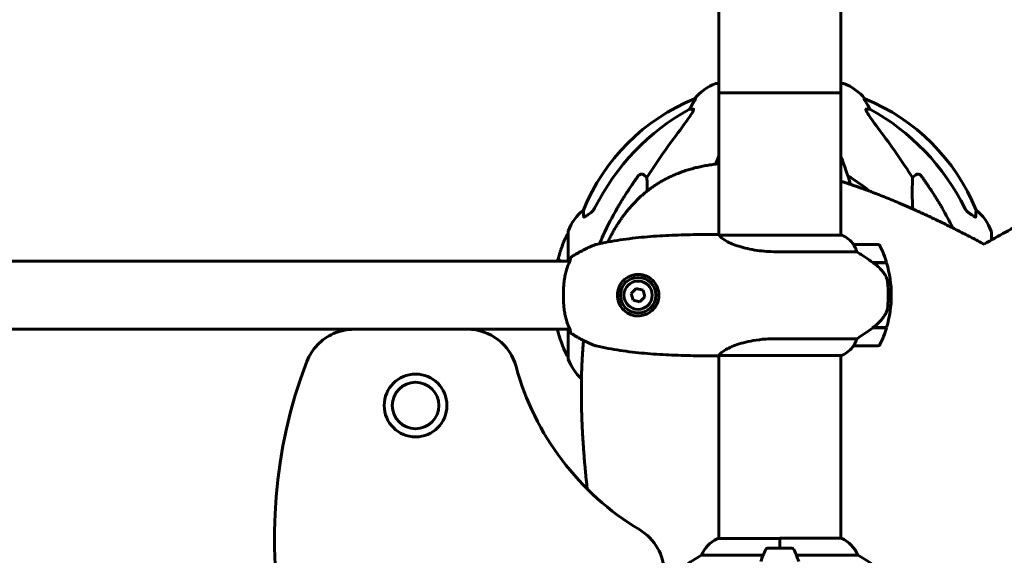
# Model space of a CAD drawing. Units: millimetres. Extents: x 5781 to 15104, y -776 to 13964.
# Drawn here: x 9678 to 10165, y 12384 to 12649 of the extents above; entities that cross this region are included whole.
import ezdxf

# ---------------------------------------------------------------- set-up
doc = ezdxf.new("R2010")
doc.units = ezdxf.units.MM
doc.header["$LTSCALE"] = 80
doc.layers.add('Widoczne (ISO)', color=7, linetype='Continuous', lineweight=60)
doc.layers.add('Wymiar (ISO)', color=116, linetype='Continuous', lineweight=18)
doc.styles.add('Tekst etykiety (ISO)', font='tahoma.ttf')
doc.dimstyles.new('Domyślne (ISO)', dxfattribs={"dimscale": 80, "dimtxt": 3.5, "dimasz": 2.5, "dimexe": 3.175, "dimexo": 0, "dimgap": 0.762, "dimtad": 1, "dimtoh": 1, "dimdec": 0, "dimrnd": 1e-08, "dimzin": 0, "dimtxsty": 'Tekst etykiety (ISO)', "dimcen": 0.09, "dimdle": 10, "dimclrd": 256, "dimclre": 256, "dimclrt": 256, "dimadec": 0, "dimazin": 0, "dimtfac": 0.714286, "dimtdec": 0, "dimtmove": 0, "dimatfit": 3, "dimfxl": 0, "dimtolj": 1, "dimtzin": 0, "dimlwd": -1, "dimlwe": -1, "dimarcsym": 0})

# ---------------------------------------------------------------- blocks, each defined once
blk = doc.blocks.new('*D9')
at = {"layer": 'Defpoints', "color": 0}
for p in [(10053.76, 13963.72), (13507.91, 13963.72), (11388.8, 10812.85)]:
    blk.add_point(p, dxfattribs=at)
at = {"layer": 'Wymiar (ISO)'}
for p, q in [((10053.76, 13963.72), (13761.91, 13963.72)), ((13507.91, 11012.85), (13507.91, 13763.72)), ((11388.8, 10812.85), (13761.91, 10812.85))]:
    blk.add_line(p, q, dxfattribs=at)
for points in [[(13474.58, 13763.72), (13541.25, 13763.72), (13507.91, 13963.72)], [(13474.58, 11012.85), (13541.25, 11012.85), (13507.91, 10812.85)]]:
    blk.add_solid(points, dxfattribs=at)
at = {"layer": 'Wymiar (ISO)', "insert": (13155.29, 12388.29), "char_height": 280, "attachment_point": 2, "rotation": 90, "style": 'Tekst etykiety (ISO)'}
blk.add_mtext('\\A1;3151', dxfattribs=at)

msp = doc.modelspace()

# ---------------------------------------------------------------- linework, layer by layer
at = {"layer": 'Widoczne (ISO)'}
for p, q in [((10023.57, 12542.7), (10023.57, 13782.94)), ((10083.87, 12542.57), (10083.87, 13783.12)), ((10023.57, 12617.44), (10022.42, 12617.44)), ((10085.02, 12617.44), (10083.87, 12617.44)), ((10012.07, 12609.89), (10011.64, 12609.89)), ((10023.57, 12612.85), (10083.87, 12612.85)), ((10023.57, 12612.85), (10023.57, 12542.7)), ((10083.87, 12612.85), (10083.87, 12542.57)), ((10095.79, 12609.89), (10095.36, 12609.89)), ((10009.16, 12604.8), (10010.98, 12604.8)), ((10096.45, 12604.8), (10098.27, 12604.8)), ((9986.48, 12572.32), (9988.05, 12570.94)), ((10119.38, 12570.94), (10120.95, 12572.32)), ((9949.12, 12544.15), (9949.12, 12529.7)), ((10084.42, 12542.57), (10023.85, 12542.57)), ((10158.31, 12540.13), (10158.31, 12544.15)), ((10102.37, 12537.85), (10090.37, 12537.85)), ((10051.92, 12534.33), (10091.77, 12534.33)), ((9950.01, 12529.7), (9163.56, 12529.7)), ((10099.66, 12529.05), (10106.48, 12529.05)), ((10099.95, 12528.85), (10099.95, 12529.05)), ((10099.95, 12528.85), (10106.54, 12528.85)), ((10100.16, 12529.05), (10100.16, 12528.85)), ((10100.77, 12528.85), (10100.77, 12529.05)), ((10100.93, 12528.85), (10100.93, 12529.05)), ((10101.19, 12529.05), (10101.19, 12528.85)), ((10101.39, 12528.85), (10101.39, 12529.05)), ((9982.8, 12516.19), (9980.36, 12513.73)), ((9980.36, 12513.73), (9981.28, 12510.38)), ((9986.15, 12515.31), (9982.8, 12516.19)), ((9984.63, 12509.51), (9987.07, 12511.97)), ((9987.07, 12511.97), (9986.15, 12515.31)), ((10107.37, 12512.85), (10108.87, 12512.85)), ((10108.87, 12512.85), (10107.37, 12512.85)), ((9981.28, 12510.38), (9984.63, 12509.51)), ((9843.29, 12496), (9264.15, 12496)), ((9899.29, 12496), (9843.29, 12496)), ((9950.01, 12496), (9899.29, 12496)), ((9949.12, 12496), (9949.12, 12481.55)), ((10099.66, 12496.65), (10099.47, 12496.65)), ((10106.48, 12496.65), (10099.66, 12496.65)), ((10106.54, 12496.85), (10099.76, 12496.85)), ((10099.95, 12496.65), (10099.95, 12496.85)), ((10100.16, 12496.85), (10100.16, 12496.65)), ((10100.77, 12496.65), (10100.77, 12496.85)), ((10100.93, 12496.65), (10100.93, 12496.85)), ((10101.19, 12496.85), (10101.19, 12496.65)), ((10101.39, 12496.65), (10101.39, 12496.85)), ((10091.77, 12491.36), (10051.92, 12491.36)), ((10090.37, 12487.85), (10102.37, 12487.85)), ((10023.57, 12483), (10023.57, 12392.57)), ((10023.57, 12392.57), (10023.57, 12483)), ((10023.85, 12483.12), (10084.42, 12483.12)), ((10083.87, 12483.12), (10083.87, 12392.75)), ((10083.87, 12392.75), (10083.87, 12483.12)), ((10053.72, 12392.57), (10023.02, 12392.57)), ((10053.72, 12387.85), (10053.72, 12392.75)), ((10084.13, 12392.75), (10053.72, 12392.75)), ((10053.72, 12387.85), (10053.72, 12392.52)), ((10059.72, 12387.85), (10047.72, 12387.85)), ((10015.05, 12384.33), (10045.49, 12384.33)), ((10061.94, 12384.33), (10092.38, 12384.33))]:
    msp.add_line(p, q, dxfattribs=at)
for centre, radius in [((9983.72, 12512.85), 8.75), ((9983.72, 12512.85), 7), ((9873.72, 12458.35), 15.5), ((9873.72, 12458.35), 11.5)]:
    msp.add_circle(centre, radius, dxfattribs=at)
for centre, radius, start, end in [((10030.94, 12594.01), 25, 110.8133, 140.5544), ((10022.42, 12616.44), 1, 90, 110.8133), ((10085.02, 12616.44), 1, 69.1867, 90), ((10076.49, 12594.01), 25, 39.4456, 69.1867), ((10049.31, 12517.26), 100, 112.1283, 157.8717), ((10058.12, 12517.26), 100, 22.1283, 67.8717), ((10053.72, 12512.85), 67.82, 49.3407, 60.2417), ((9972.55, 12535.62), 25, 129.4456, 159.1867), ((10134.88, 12535.62), 25, 20.8133, 50.5544), ((10010.15, 12512.85), 68.43, 154.3864, 160.1053), ((9949.34, 12542), 1, 102.7356, 154.3864), ((9950.12, 12544.15), 1, 159.1867, 180), ((10023.02, 12542.35), 0.5, 89.0014, 90.0044), ((10084.42, 12542.07), 0.5, 64.0172, 90), ((10084.42, 12542.07), 0.5, 64.0172, 90), ((10077.62, 12528.13), 16, 37.3693, 64.0172), ((10077.62, 12528.13), 16, 37.3693, 64.0172), ((10157.31, 12544.15), 1, 0, 20.8133), ((10090.37, 12536.85), 1, 90, 91.4176), ((10102.37, 12536.85), 1, 25.8148, 90), ((10052.75, 12512.85), 56.11, 16.7801, 25.8148), ((10052.75, 12512.85), 56.11, 0, 16.567), ((10052.75, 12512.85), 56.11, 343.433, 0), ((9899.29, 12471), 25, 15.1628, 90), ((10010.15, 12512.85), 68.43, 194.2549, 205.6136), ((10052.75, 12512.85), 56.11, 334.1852, 343.2199), ((10077.62, 12497.56), 16, 295.9828, 322.6307), ((10077.62, 12497.56), 16, 295.9828, 322.6307), ((10090.37, 12488.85), 1, 268.5824, 270), ((10102.37, 12488.85), 1, 270, 334.1852), ((9949.34, 12483.7), 1, 205.6136, 257.2644), ((10023.02, 12483.35), 0.5, 269.9956, 270.9986), ((10084.42, 12483.62), 0.5, 270, 295.9828), ((10084.42, 12483.62), 0.5, 270, 295.9828), ((9950.12, 12481.55), 1, 180, 200.8133), ((9972.55, 12490.07), 25, 200.8133, 227.6818), ((10053.72, 12512.85), 135, 195.1628, 239.1069), ((9971.57, 12375.55), 25, 0, 59.1069), ((10029.81, 12378.13), 16, 115.9828, 157.2158), ((10023.02, 12392.07), 0.5, 90, 115.9828), ((10077.62, 12378.13), 16, 22.7842, 66.0245), ((10097.33, 12362.85), 56.11, 154.1852, 160.7681), ((10047.72, 12386.85), 1, 90, 154.1852), ((10059.72, 12386.85), 1, 25.8148, 90), ((10010.1, 12362.85), 56.11, 19.2319, 25.8148), ((10048.52, 12322.85), 70, 118.5557, 126.8699), ((10058.92, 12322.85), 70, 53.1301, 61.4443)]:
    msp.add_arc(centre, radius, start, end, dxfattribs=at)
for centre, major_axis, ratio, start_param, end_param in [((10062.81, 12503.62), (0, -115), 0.981627, 3.636886, 4.241328), ((10005.16, 12607.69), (0, 5), 0.981627, 4.093994, 4.238597), ((10031.36, 12594.01), (0, -25), 0.981627, 4.176968, 4.238597), ((10076.07, 12594.01), (0, 25), 0.981627, 5.186181, 5.24781), ((10102.27, 12607.69), (0, -5), 0.981627, 5.186181, 5.330784), ((10044.62, 12503.62), (0, 115), 0.981627, 5.18345, 5.787892), ((10243.92, 12372.65), (0, -345), 0.906308, 4.014117, 4.100088), ((9863.51, 12372.65), (0, -345), 0.906308, 2.183097, 2.269068), ((10098.15, 12497.3), (-12.43, -8.81), 0.085302, 1.617054, 1.638925)]:
    msp.add_ellipse(centre, major_axis=major_axis, ratio=ratio, start_param=start_param, end_param=end_param, dxfattribs=at)
for points, knots in [([(10012.07, 12609.89), (10012.09, 12609.89), (10012.09, 12609.87), (10012.06, 12609.78), (10012.03, 12609.71), (10011.91, 12609.49), (10011.8, 12609.32), (10011.49, 12608.81), (10011.26, 12608.44), (10010.77, 12607.63), (10010.51, 12607.19), (10010.26, 12606.76)], [0, 0, 0, 0, 0.0396836, 0.0396836, 0.0905188, 0.0905188, 0.1673316, 0.1673316, 0.2736365, 0.2736365, 0.3778204, 0.3778204, 0.3778204, 0.3778204]), ([(10097.18, 12606.76), (10096.78, 12607.44), (10096.39, 12608.09), (10095.82, 12609.01), (10095.62, 12609.33), (10095.43, 12609.65), (10095.38, 12609.74), (10095.35, 12609.83), (10095.34, 12609.85), (10095.34, 12609.88), (10095.35, 12609.89), (10095.36, 12609.89)], [0, 0, 0, 0, 0.2355522, 0.2355522, 0.4078692, 0.4078692, 0.4868555, 0.4868555, 0.5223203, 0.5223203, 0.5562282, 0.5562282, 0.5562282, 0.5562282]), ([(10011.13, 12604.34), (10011.16, 12604.42), (10011.17, 12604.49), (10011.18, 12604.67), (10011.14, 12604.75), (10011.05, 12604.79), (10011.02, 12604.8), (10010.98, 12604.8)], [-0.1558142, -0.1558142, -0.1558142, -0.1558142, -0.1088399, -0.1088399, -0.0285547, -0.0285547, 0, 0, 0, 0]), ([(10096.45, 12604.8), (10096.36, 12604.8), (10096.3, 12604.75), (10096.25, 12604.6), (10096.25, 12604.5), (10096.29, 12604.36), (10096.3, 12604.35), (10096.3, 12604.34)], [-0.6576908, -0.6576908, -0.6576908, -0.6576908, -0.5826884, -0.5826884, -0.5093339, -0.5093339, -0.502027, -0.502027, -0.502027, -0.502027]), ([(10011.13, 12604.34), (10011.06, 12604.13), (10010.94, 12603.87), (10010.5, 12603.03), (10010, 12602.21), (10008.13, 12599.41), (10006.46, 12597.13), (10004.42, 12594.45)], [0.1601511, 0.1601511, 0.1601511, 0.1601511, 0.2790519, 0.2790519, 0.5595742, 0.5595742, 1.0331286, 1.0331286, 1.0331286, 1.0331286]), ([(10103.01, 12594.45), (10100.6, 12597.61), (10098.75, 12600.17), (10096.99, 12602.92), (10096.59, 12603.63), (10096.35, 12604.19), (10096.32, 12604.27), (10096.3, 12604.34)], [0, 0, 0, 0, 1.237629, 1.237629, 1.877414, 1.877414, 1.97501, 1.97501, 1.97501, 1.97501]), ([(10023.57, 12581.52), (10023.48, 12581.31), (10023.4, 12581.1), (10022.89, 12579.81), (10022.47, 12578.71), (10022.06, 12577.59)], [4.3911493, 4.3911493, 4.3911493, 4.3911493, 4.4729141, 4.4729141, 4.9010593, 4.9010593, 4.9010593, 4.9010593]), ([(10088.64, 12567.6), (10088.59, 12567.77), (10088.54, 12567.93), (10087.17, 12572.57), (10085.71, 12576.86), (10084.03, 12581.11), (10083.95, 12581.31), (10083.87, 12581.52)], [6.131926, 6.131926, 6.131926, 6.131926, 6.191088, 6.191088, 7.783843, 7.783843, 7.865498, 7.865498, 7.865498, 7.865498]), ([(9983.65, 12571.61), (9983.65, 12571.61), (9983.65, 12571.62), (9983.83, 12571.86), (9984.08, 12572.12), (9984.54, 12572.44), (9984.82, 12572.58), (9985.07, 12572.64), (9985.31, 12572.7), (9985.61, 12572.71), (9986.07, 12572.6), (9986.31, 12572.48), (9986.48, 12572.33), (9986.48, 12572.32), (9986.48, 12572.32)], [1.1658431, 1.1658431, 1.1658431, 1.1658431, 1.166835, 1.166835, 1.2608412, 1.2608412, 1.3451697, 1.3451697, 1.3451697, 1.4277438, 1.4277438, 1.5006257, 1.5006257, 1.5007309, 1.5007309, 1.5007309, 1.5007309]), ([(9988.05, 12570.94), (9988.11, 12569.83), (9988.16, 12568.62), (9988.21, 12566.37), (9988.23, 12565.36), (9988.23, 12564.31)], [-7.441453, -7.441453, -7.441453, -7.441453, -6.631063, -6.631063, -6.02416, -6.02416, -6.02416, -6.02416]), ([(10119.51, 12555.41), (10119.15, 12560.75), (10119.15, 12565.48), (10119.33, 12569.89), (10119.36, 12570.42), (10119.38, 12570.94)], [-4.233255, -4.233255, -4.233255, -4.233255, -2.04169, -2.04169, -1.725442, -1.725442, -1.725442, -1.725442]), ([(10120.95, 12572.32), (10120.95, 12572.32), (10120.95, 12572.33), (10121.12, 12572.48), (10121.36, 12572.6), (10121.82, 12572.71), (10122.12, 12572.7), (10122.37, 12572.64), (10122.61, 12572.58), (10122.89, 12572.44), (10123.35, 12572.12), (10123.6, 12571.86), (10123.78, 12571.62), (10123.78, 12571.61), (10123.78, 12571.61)], [1.1896084, 1.1896084, 1.1896084, 1.1896084, 1.1897137, 1.1897137, 1.2625955, 1.2625955, 1.3451697, 1.3451697, 1.3451697, 1.4294982, 1.4294982, 1.5235044, 1.5235044, 1.5244962, 1.5244962, 1.5244962, 1.5244962]), ([(9960.26, 12553.52), (9960.67, 12553.8), (9961.05, 12554.15), (9961.7, 12554.92), (9961.99, 12555.35), (9962.22, 12555.81)], [0, 0, 0, 0, 0.1523434, 0.1523434, 0.306473, 0.306473, 0.306473, 0.306473]), ([(9964.7, 12538.31), (9965.25, 12539.64), (9965.85, 12541.04), (9968.61, 12547.08), (9970.93, 12551.52), (9973.41, 12555.82)], [-2.014622, -2.014622, -2.014622, -2.014622, -1.528317, -1.528317, 0, 0, 0, 0]), ([(10134.02, 12555.82), (10135.83, 12552.69), (10137.55, 12549.47), (10139.18, 12546.15), (10139.2, 12546.11), (10139.22, 12546.07)], [-2.923859, -2.923859, -2.923859, -2.923859, -1.830403, -1.830403, -1.817431, -1.817431, -1.817431, -1.817431]), ([(10145.21, 12555.81), (10145.44, 12555.35), (10145.73, 12554.92), (10146.38, 12554.15), (10146.76, 12553.8), (10147.17, 12553.52)], [0, 0, 0, 0, 0.1541921, 0.1541921, 0.3066562, 0.3066562, 0.3066562, 0.3066562]), ([(9956.82, 12551.57), (9956.77, 12552.68), (9956.73, 12553.53), (9956.68, 12554.65), (9956.67, 12554.92), (9956.67, 12554.92)], [-3.948618, -3.948618, -3.948618, -3.948618, -3.078035, -3.078035, -2.22432, -2.22432, -2.22432, -2.22432]), ([(9959.95, 12553.29), (9959.33, 12552.84), (9958.73, 12552.42), (9957.93, 12551.9), (9957.67, 12551.74), (9957.33, 12551.56), (9957.2, 12551.5), (9957.01, 12551.45), (9956.95, 12551.45), (9956.87, 12551.47), (9956.85, 12551.48), (9956.82, 12551.52), (9956.82, 12551.54), (9956.82, 12551.57)], [0, 0, 0, 0, 0.2316755, 0.2316755, 0.3642878, 0.3642878, 0.4481993, 0.4481993, 0.5091909, 0.5091909, 0.5443069, 0.5443069, 0.5810898, 0.5810898, 0.5810898, 0.5810898]), ([(10150.61, 12551.57), (10150.61, 12551.52), (10150.59, 12551.48), (10150.51, 12551.45), (10150.45, 12551.45), (10150.31, 12551.48), (10150.21, 12551.52), (10149.95, 12551.64), (10149.77, 12551.74), (10149.3, 12552.02), (10148.96, 12552.25), (10148.23, 12552.75), (10147.85, 12553.02), (10147.48, 12553.29)], [0, 0, 0, 0, 0.0405527, 0.0405527, 0.0770027, 0.0770027, 0.1196644, 0.1196644, 0.1860906, 0.1860906, 0.2931262, 0.2931262, 0.4025768, 0.4025768, 0.4025768, 0.4025768]), ([(10150.76, 12554.92), (10150.76, 12554.92), (10150.76, 12554.86), (10150.73, 12554.33), (10150.69, 12553.26), (10150.61, 12551.57)], [-2.116017, -2.116017, -2.116017, -2.116017, -1.713368, -1.713368, -0.390285, -0.390285, -0.390285, -0.390285]), ([(9963.06, 12537.94), (9965.02, 12538.39), (9966.98, 12538.79), (9970.93, 12539.52), (9972.91, 12539.85), (9976.88, 12540.45), (9978.87, 12540.71), (9982.86, 12541.18), (9984.86, 12541.39), (9988.86, 12541.75), (9990.87, 12541.91), (9994.88, 12542.17), (9996.89, 12542.29), (10002.93, 12542.57), (10006.95, 12542.68), (10015, 12542.82), (10019.01, 12542.85), (10023.02, 12542.85)], [-6.00519, -6.00519, -6.00519, -6.00519, -5.404671, -5.404671, -4.804152, -4.804152, -4.203633, -4.203633, -3.603114, -3.603114, -3.002595, -3.002595, -2.402076, -2.402076, -1.201038, -1.201038, 0, 0, 0, 0]), ([(10023.93, 12542.57), (10023.86, 12542.59), (10023.79, 12542.62), (10023.65, 12542.67), (10023.57, 12542.69), (10023.44, 12542.74), (10023.38, 12542.76), (10023.29, 12542.79), (10023.25, 12542.8), (10023.19, 12542.82), (10023.18, 12542.82), (10023.13, 12542.84), (10023.12, 12542.84), (10023.03, 12542.85)], [9.0270792, 9.0270792, 9.0270792, 9.0270792, 9.1263972, 9.1263972, 9.2587381, 9.2587381, 9.391079, 9.391079, 9.5234199, 9.5234199, 9.5895904, 9.5895904, 9.6557608, 9.6557608, 9.6557608, 9.6557608]), ([(10023.83, 12542.57), (10023.83, 12542.57), (10023.83, 12542.57), (10023.82, 12542.57), (10023.82, 12542.57), (10023.81, 12542.57), (10023.8, 12542.56), (10023.78, 12542.56), (10023.77, 12542.56), (10023.75, 12542.54), (10023.76, 12542.53), (10023.76, 12542.52), (10023.76, 12542.52), (10023.76, 12542.52)], [-0.6769435, -0.6769435, -0.6769435, -0.6769435, -0.6754271, -0.6754271, -0.6691157, -0.6691157, -0.6591481, -0.6591481, -0.6186601, -0.6186601, -0.5430404, -0.5430404, -0.5428072, -0.5428072, -0.5428072, -0.5428072]), ([(10051.92, 12534.33), (10048.73, 12534.33), (10045.58, 12534.55), (10039.25, 12535.44), (10036.19, 12536.15), (10030.99, 12537.81), (10028.92, 12538.73), (10025.96, 12540.38), (10025.04, 12541.09), (10024.1, 12542.02), (10023.89, 12542.32), (10023.76, 12542.52)], [0.155968, 0.155968, 0.155968, 0.155968, 1.115261, 1.115261, 2.198537, 2.198537, 3.266815, 3.266815, 4.24236, 4.24236, 4.896886, 4.896886, 4.896886, 4.896886]), ([(9963.06, 12537.94), (9962.75, 12537.87), (9962.5, 12537.78), (9961.37, 12537.36), (9960.54, 12537), (9958.87, 12536.25), (9958.04, 12535.86), (9956.4, 12535.04), (9955.59, 12534.62), (9953.99, 12533.74), (9953.2, 12533.28), (9951.85, 12532.47), (9951.29, 12532.13), (9950.74, 12531.77)], [7.40112, 7.40112, 7.40112, 7.40112, 7.478889, 7.478889, 7.751414, 7.751414, 8.023938, 8.023938, 8.296463, 8.296463, 8.568988, 8.568988, 8.763743, 8.763743, 8.763743, 8.763743]), ([(10090.56, 12537.28), (10090.51, 12537.39), (10090.43, 12537.53), (10090.33, 12537.77), (10090.33, 12537.82), (10090.33, 12537.84), (10090.33, 12537.84), (10090.34, 12537.85), (10090.34, 12537.85), (10090.34, 12537.85)], [0, 0, 0, 0, 0.0649331, 0.0649331, 0.1383366, 0.1383366, 0.1704192, 0.1704192, 0.1962839, 0.1962839, 0.1962839, 0.1962839]), ([(10091.77, 12534.33), (10091.62, 12534.84), (10091.45, 12535.31), (10091.03, 12536.35), (10090.78, 12536.87), (10090.56, 12537.28)], [0.0001663, 0.0001663, 0.0001663, 0.0001663, 0.190884, 0.190884, 0.4484016, 0.4484016, 0.4484016, 0.4484016]), ([(9944.68, 12532.43), (9944.66, 12532.39), (9944.65, 12532.34), (9944.49, 12531.8), (9944.34, 12531.3), (9944.07, 12530.41), (9943.96, 12530.02), (9943.87, 12529.7)], [0.1591594, 0.1591594, 0.1591594, 0.1591594, 0.1801114, 0.1801114, 0.4328866, 0.4328866, 0.6629568, 0.6629568, 0.6629568, 0.6629568]), ([(9945.8, 12536.13), (9945.8, 12536.13), (9945.79, 12536.11), (9945.76, 12536), (9945.72, 12535.9), (9945.62, 12535.56), (9945.55, 12535.33), (9945.4, 12534.84), (9945.34, 12534.62), (9945.2, 12534.17), (9945.13, 12533.94), (9945.06, 12533.7), (9944.91, 12533.22), (9944.78, 12532.77), (9944.68, 12532.43)], [2.6284846, 2.6284846, 2.6284846, 2.6284846, 2.6924283, 2.6924283, 2.7983639, 2.7983639, 2.9217048, 2.9217048, 3.0090259, 3.0090259, 3.0876266, 3.0876266, 3.0876266, 3.2467861, 3.2467861, 3.2467861, 3.2467861]), ([(9950.75, 12531.78), (9950.75, 12531.78), (9950.75, 12531.78), (9950.67, 12531.73), (9950.6, 12531.67), (9950.48, 12531.53), (9950.43, 12531.46), (9950.35, 12531.28), (9950.32, 12531.19), (9950.3, 12531.08), (9950.3, 12531.05), (9950.3, 12531.03)], [-0.0005465, -0.0005465, -0.0005465, -0.0005465, 0, 0, 0.0338117, 0.0338117, 0.0663563, 0.0663563, 0.0988154, 0.0988154, 0.1080299, 0.1080299, 0.1080299, 0.1080299]), ([(10099.95, 12528.85), (10098.65, 12529.77), (10097.3, 12530.7), (10095.29, 12532.06), (10094.58, 12532.52), (10093.14, 12533.46), (10092.42, 12533.92), (10091.77, 12534.33)], [0, 0, 0, 0, 0.481827, 0.481827, 0.74882, 0.74882, 1.050013, 1.050013, 1.050013, 1.050013]), ([(9944.58, 12529.7), (9944.61, 12529.79), (9944.64, 12529.89), (9944.67, 12529.99), (9944.69, 12530.03), (9944.7, 12530.07), (9944.71, 12530.08), (9944.71, 12530.1), (9944.72, 12530.11), (9944.72, 12530.12), (9944.72, 12530.12), (9944.72, 12530.13), (9944.72, 12530.13), (9944.73, 12530.13), (9944.73, 12530.13), (9944.73, 12530.13), (9944.73, 12530.13), (9944.73, 12530.13), (9944.73, 12530.13), (9944.73, 12530.13), (9944.73, 12530.13), (9944.73, 12530.12), (9944.73, 12530.12), (9944.73, 12530.12), (9944.73, 12530.12), (9944.73, 12530.11), (9944.73, 12530.11), (9944.72, 12530.1), (9944.72, 12530.1), (9944.7, 12529.99), (9944.68, 12529.85), (9944.66, 12529.7)], [11.509648, 11.509648, 11.509648, 11.509648, 11.5627175, 11.5627175, 11.585995, 11.585995, 11.5967156, 11.5967156, 11.6023496, 11.6023496, 11.6048827, 11.6048827, 11.606581, 11.606581, 11.6079765, 11.6079765, 11.6088595, 11.6088595, 11.6093821, 11.6093821, 11.6098362, 11.6098362, 11.6104018, 11.6104018, 11.6115531, 11.6115531, 11.6135872, 11.6135872, 11.6187328, 11.6187328, 11.7095988, 11.7095988, 11.7095988, 11.7095988]), ([(9944.78, 12530.13), (9944.78, 12530.16), (9944.79, 12530.18), (9944.8, 12530.22), (9944.8, 12530.24), (9944.81, 12530.27), (9944.81, 12530.29), (9944.81, 12530.3), (9944.81, 12530.3), (9944.81, 12530.3), (9944.81, 12530.31), (9944.81, 12530.31), (9944.81, 12530.31), (9944.81, 12530.31), (9944.81, 12530.31), (9944.81, 12530.31), (9944.81, 12530.31), (9944.81, 12530.31), (9944.81, 12530.31), (9944.81, 12530.31)], [9.36035075, 9.36035075, 9.36035075, 9.36035075, 9.37957895, 9.37957895, 9.39423869, 9.39423869, 9.40679834, 9.40679834, 9.40981991, 9.40981991, 9.41139345, 9.41139345, 9.41253786, 9.41253786, 9.41395056, 9.41395056, 9.41641657, 9.41641657, 9.41709391, 9.41709391, 9.41709391, 9.41709391]), ([(9949.49, 12528.5), (9949.18, 12527.89), (9948.89, 12527.19), (9948.37, 12525.71), (9948.14, 12524.92), (9947.74, 12523.28), (9947.57, 12522.42), (9947.27, 12520.64), (9947.15, 12519.73), (9946.96, 12517.89), (9946.89, 12516.95), (9946.79, 12515.05), (9946.76, 12514.09), (9946.75, 12512.18), (9946.77, 12511.23), (9946.85, 12509.34), (9946.91, 12508.4), (9947.08, 12506.56), (9947.19, 12505.66), (9947.45, 12503.91), (9947.61, 12503.06), (9947.97, 12501.43), (9948.18, 12500.65), (9948.56, 12499.41), (9948.74, 12498.93), (9949.1, 12498.02), (9949.29, 12497.59), (9949.49, 12497.19)], [0, 0, 0, 0, 0.325348, 0.325348, 0.635244, 0.635244, 0.935916, 0.935916, 1.225165, 1.225165, 1.510014, 1.510014, 1.790509, 1.790509, 2.069586, 2.069586, 2.35102, 2.35102, 2.63369, 2.63369, 2.923681, 2.923681, 3.220212, 3.220212, 3.429897, 3.429897, 3.639582, 3.639582, 3.639582, 3.639582]), ([(9950.3, 12531.03), (9950.3, 12531.03), (9950.3, 12531.01), (9950.29, 12530.92), (9950.28, 12530.83), (9950.24, 12530.6), (9950.22, 12530.45), (9950.13, 12530.07), (9950.06, 12529.85), (9949.88, 12529.34), (9949.76, 12529.05), (9949.57, 12528.65), (9949.53, 12528.58), (9949.49, 12528.5)], [0.271376, 0.271376, 0.271376, 0.271376, 0.432784, 0.432784, 0.641332, 0.641332, 0.84988, 0.84988, 1.058428, 1.058428, 1.266976, 1.266976, 1.314116, 1.314116, 1.314116, 1.314116]), ([(9950.01, 12529.7), (9950.06, 12529.85), (9950.1, 12530), (9950.19, 12530.33), (9950.23, 12530.5), (9950.27, 12530.76), (9950.28, 12530.86), (9950.3, 12530.99), (9950.3, 12531.03), (9950.3, 12531.03)], [0.2836592, 0.2836592, 0.2836592, 0.2836592, 0.417096, 0.417096, 0.625644, 0.625644, 0.8341921, 0.8341921, 1.0427401, 1.0427401, 1.0427401, 1.0427401]), ([(10105.51, 12523.28), (10105.15, 12523.79), (10104.76, 12524.3), (10103.03, 12526.36), (10101.53, 12527.72), (10099.95, 12528.85)], [0.5724832, 0.5724832, 0.5724832, 0.5724832, 0.6422282, 0.6422282, 0.8608733, 0.8608733, 0.8608733, 0.8608733]), ([(9984.06, 12523.09), (9984.73, 12523.07), (9985.38, 12522.98), (9987.01, 12522.61), (9987.94, 12522.24), (9989.31, 12521.46), (9989.78, 12521.13), (9991.09, 12520.05), (9991.85, 12519.2), (9992.91, 12517.45), (9993.28, 12516.65), (9993.87, 12514.68), (9994.02, 12513.47), (9993.89, 12511.29), (9993.7, 12510.33), (9993.07, 12508.55), (9992.64, 12507.72), (9991.56, 12506.17), (9990.89, 12505.46), (9989.02, 12503.95), (9987.69, 12503.28), (9985.15, 12502.63), (9983.95, 12502.53), (9981.92, 12502.72), (9981.09, 12502.9), (9978.93, 12503.67), (9977.64, 12504.46), (9975.8, 12506.24), (9975.11, 12507.16), (9973.99, 12509.34), (9973.62, 12510.65), (9973.4, 12513.16), (9973.51, 12514.37), (9973.9, 12515.83), (9974, 12516.13), (9974.42, 12517.26), (9974.85, 12518.07), (9975.64, 12519.17), (9975.92, 12519.52), (9976.79, 12520.45), (9977.43, 12520.98), (9978.43, 12521.63), (9978.75, 12521.82), (9979.75, 12522.33), (9980.48, 12522.6), (9982.17, 12523.03), (9983.13, 12523.12), (9984.06, 12523.09)], [-6.854159, -6.854159, -6.854159, -6.854159, -6.632461, -6.632461, -6.277745, -6.277745, -6.073814, -6.073814, -5.680104, -5.680104, -5.399303, -5.399303, -5.040172, -5.040172, -4.745534, -4.745534, -4.445435, -4.445435, -4.109663, -4.109663, -3.590765, -3.590765, -3.196102, -3.196102, -2.933742, -2.933742, -2.493978, -2.493978, -2.15869, -2.15869, -1.757821, -1.757821, -1.400181, -1.400181, -1.305065, -1.305065, -1.034971, -1.034971, -0.89956, -0.89956, -0.652706, -0.652706, -0.541229, -0.541229, -0.308124, -0.308124, 0, 0, 0, 0]), ([(10105.51, 12523.28), (10105.89, 12522.73), (10106.21, 12522.12), (10106.72, 12520.76), (10106.89, 12520.03), (10106.98, 12519.25)], [0, 0, 0, 0, 0.2223532, 0.2223532, 0.4551306, 0.4551306, 0.4551306, 0.4551306]), ([(10107.06, 12507.16), (10107.08, 12507.33), (10107.1, 12507.52), (10107.15, 12508.05), (10107.18, 12508.4), (10107.24, 12509.21), (10107.27, 12509.64), (10107.32, 12510.59), (10107.34, 12511.09), (10107.36, 12512.02), (10107.37, 12512.44), (10107.37, 12512.85), (10107.37, 12513.12), (10107.36, 12513.39), (10107.35, 12514.08), (10107.34, 12514.49), (10107.32, 12515.09), (10107.31, 12515.31), (10107.28, 12515.9), (10107.26, 12516.26), (10107.22, 12516.85), (10107.2, 12517.1), (10107.15, 12517.69), (10107.12, 12517.99), (10107.06, 12518.54), (10107.04, 12518.77), (10107, 12519.07), (10106.99, 12519.17), (10106.98, 12519.25)], [6.914575, 6.914575, 6.914575, 6.914575, 7.025602, 7.025602, 7.185634, 7.185634, 7.334276, 7.334276, 7.470354, 7.470354, 7.570079, 7.570079, 7.570079, 7.635772, 7.635772, 7.74088, 7.74088, 7.801274, 7.801274, 7.91791, 7.91791, 8.016058, 8.016058, 8.170389, 8.170389, 8.327265, 8.327265, 8.406835, 8.406835, 8.406835, 8.406835]), ([(10105.71, 12503.1), (10105.86, 12503.34), (10106, 12503.58), (10106.25, 12504.09), (10106.37, 12504.35), (10106.57, 12504.89), (10106.66, 12505.16), (10106.82, 12505.72), (10106.88, 12506), (10106.99, 12506.58), (10107.03, 12506.87), (10107.06, 12507.16)], [0, 0, 0, 0, 0.0831461, 0.0831461, 0.1662923, 0.1662923, 0.2494384, 0.2494384, 0.3325845, 0.3325845, 0.4157306, 0.4157306, 0.4157306, 0.4157306]), ([(10099.75, 12496.84), (10100.23, 12497.19), (10100.7, 12497.55), (10101.61, 12498.31), (10102.05, 12498.71), (10102.89, 12499.52), (10103.28, 12499.94), (10104.04, 12500.81), (10104.41, 12501.25), (10105.09, 12502.16), (10105.41, 12502.63), (10105.71, 12503.1)], [0, 0, 0, 0, 0.1751235, 0.1751235, 0.3502469, 0.3502469, 0.5253704, 0.5253704, 0.7004938, 0.7004938, 0.8756173, 0.8756173, 0.8756173, 0.8756173]), ([(9820.01, 12480.12), (9821.2, 12483.15), (9822.97, 12485.92), (9827.47, 12490.63), (9830.16, 12492.52), (9834.72, 12494.55), (9836.39, 12495.09), (9839.8, 12495.81), (9841.54, 12496), (9843.29, 12496)], [0, 0, 0, 0, 0.976611, 0.976611, 1.953222, 1.953222, 2.476545, 2.476545, 2.999867, 2.999867, 2.999867, 2.999867]), ([(9949.49, 12497.19), (9949.66, 12496.86), (9949.8, 12496.55), (9950.01, 12496), (9950.09, 12495.77), (9950.19, 12495.36), (9950.23, 12495.2), (9950.27, 12494.93), (9950.28, 12494.83), (9950.3, 12494.7), (9950.3, 12494.67), (9950.3, 12494.67)], [0, 0, 0, 0, 0.208548, 0.208548, 0.417096, 0.417096, 0.625644, 0.625644, 0.834192, 0.834192, 1.04274, 1.04274, 1.04274, 1.04274]), ([(9950.28, 12494.86), (9950.27, 12494.89), (9950.27, 12494.93), (9950.24, 12495.1), (9950.22, 12495.25), (9950.13, 12495.59), (9950.08, 12495.78), (9950.01, 12496)], [0.5611741, 0.5611741, 0.5611741, 0.5611741, 0.6413318, 0.6413318, 0.8498799, 0.8498799, 1.0304859, 1.0304859, 1.0304859, 1.0304859]), ([(9950.3, 12494.67), (9950.3, 12494.67), (9950.3, 12494.69), (9950.29, 12494.73), (9950.29, 12494.74), (9950.29, 12494.75)], [0.2713758, 0.2713758, 0.2713758, 0.2713758, 0.4327838, 0.4327838, 0.4569833, 0.4569833, 0.4569833, 0.4569833]), ([(9950.75, 12493.91), (9950.75, 12493.91), (9950.75, 12493.91), (9950.67, 12493.96), (9950.6, 12494.02), (9950.48, 12494.16), (9950.43, 12494.24), (9950.35, 12494.41), (9950.32, 12494.5), (9950.3, 12494.62), (9950.3, 12494.64), (9950.3, 12494.67)], [-0.10796068, -0.10796068, -0.10796068, -0.10796068, -0.10748738, -0.10748738, -0.07820466, -0.07820466, -0.05001927, -0.05001927, -0.02190803, -0.02190803, -0.01392772, -0.01392772, -0.01392772, -0.01392772]), ([(9950.74, 12493.92), (9951.51, 12493.42), (9952.29, 12492.95), (9953.87, 12492.02), (9954.67, 12491.57), (9956.29, 12490.71), (9957.1, 12490.29), (9958.75, 12489.5), (9959.58, 12489.11), (9960.84, 12488.57), (9961.27, 12488.39), (9962.12, 12488.05), (9962.52, 12487.87), (9963.06, 12487.75)], [0.472223, 0.472223, 0.472223, 0.472223, 0.744748, 0.744748, 1.017272, 1.017272, 1.289797, 1.289797, 1.562322, 1.562322, 1.698584, 1.698584, 1.834847, 1.834847, 1.834847, 1.834847]), ([(10091.77, 12491.36), (10092.08, 12491.56), (10092.41, 12491.76), (10093.88, 12492.71), (10095.15, 12493.54), (10097.52, 12495.14), (10098.6, 12495.89), (10099.66, 12496.65)], [-2.553905, -2.553905, -2.553905, -2.553905, -2.410923, -2.410923, -1.933986, -1.933986, -1.54469, -1.54469, -1.54469, -1.54469]), ([(10023.02, 12482.85), (10019.01, 12482.85), (10015, 12482.87), (10006.95, 12483.01), (10002.93, 12483.12), (9996.89, 12483.41), (9994.88, 12483.52), (9990.87, 12483.79), (9988.86, 12483.94), (9984.86, 12484.3), (9982.86, 12484.51), (9978.87, 12484.98), (9976.88, 12485.25), (9972.91, 12485.84), (9970.93, 12486.17), (9966.98, 12486.9), (9965.02, 12487.31), (9963.06, 12487.75)], [-6.00519, -6.00519, -6.00519, -6.00519, -4.804152, -4.804152, -3.603114, -3.603114, -3.002595, -3.002595, -2.402076, -2.402076, -1.801557, -1.801557, -1.201038, -1.201038, -0.600519, -0.600519, 0, 0, 0, 0]), ([(10023.76, 12483.18), (10023.87, 12483.34), (10024.03, 12483.57), (10024.64, 12484.23), (10025.18, 12484.71), (10027.39, 12486.2), (10029.4, 12487.22), (10034.26, 12489.01), (10037.25, 12489.82), (10042.59, 12490.75), (10044.67, 12491.01), (10048.49, 12491.3), (10050.2, 12491.36), (10051.92, 12491.36)], [0.777743, 0.777743, 0.777743, 0.777743, 1.335665, 1.335665, 2.108644, 2.108644, 3.44936, 3.44936, 4.840595, 4.840595, 5.656639, 5.656639, 6.296646, 6.296646, 6.296646, 6.296646]), ([(10090.34, 12487.85), (10090.34, 12487.85), (10090.34, 12487.85), (10090.33, 12487.86), (10090.32, 12487.87), (10090.35, 12487.97), (10090.37, 12488.03), (10090.45, 12488.19), (10090.5, 12488.29), (10090.56, 12488.41)], [0, 0, 0, 0, 0.0892681, 0.0892681, 0.2434802, 0.2434802, 0.344433, 0.344433, 0.4329441, 0.4329441, 0.4329441, 0.4329441]), ([(10090.56, 12488.41), (10090.74, 12488.74), (10090.93, 12489.14), (10091.35, 12490.11), (10091.57, 12490.71), (10091.77, 12491.36)], [0, 0, 0, 0, 0.2028161, 0.2028161, 0.4461333, 0.4461333, 0.4461333, 0.4461333]), ([(10023.93, 12483.12), (10023.86, 12483.1), (10023.79, 12483.08), (10023.65, 12483.03), (10023.57, 12483), (10023.44, 12482.95), (10023.38, 12482.93), (10023.29, 12482.9), (10023.25, 12482.89), (10023.19, 12482.87), (10023.18, 12482.87), (10023.13, 12482.86), (10023.12, 12482.85), (10023.03, 12482.85)], [-1.7198951, -1.7198951, -1.7198951, -1.7198951, -1.6205771, -1.6205771, -1.4882362, -1.4882362, -1.3558953, -1.3558953, -1.2235544, -1.2235544, -1.157384, -1.157384, -1.0912135, -1.0912135, -1.0912135, -1.0912135]), ([(10023.76, 12483.18), (10023.76, 12483.17), (10023.76, 12483.16), (10023.75, 12483.15), (10023.76, 12483.14), (10023.78, 12483.13), (10023.79, 12483.13), (10023.8, 12483.13), (10023.8, 12483.13), (10023.82, 12483.13), (10023.82, 12483.13), (10023.83, 12483.13), (10023.83, 12483.13), (10023.83, 12483.13)], [-1.6906336, -1.6906336, -1.6906336, -1.6906336, -1.6582329, -1.6582329, -1.605027, -1.605027, -1.5884406, -1.5884406, -1.5808181, -1.5808181, -1.575983, -1.575983, -1.5733952, -1.5733952, -1.5733952, -1.5733952])]:
    msp.add_open_spline(points, degree=3, knots=knots, dxfattribs=at)
for points, degree in [([(10543.08, 12520), (10470.55, 12579.42), (10385.12, 12615.55), (10281.55, 12611.69), (10154.69, 12538.05)], 4), ([(10023.57, 12577.75), (10002.83, 12575.69), (9987.45, 12567.65), (9976.36, 12555.09), (9968.71, 12539.11)], 4), ([(10154.69, 12538.05), (10134.33, 12548.97), (10115.84, 12557.66), (10099.06, 12564.33), (10083.87, 12569.17)], 4), ([(9960.26, 12553.52), (9960.16, 12553.44), (9960.05, 12553.37), (9959.95, 12553.29)], 3), ([(10147.48, 12553.29), (10147.38, 12553.37), (10147.27, 12553.44), (10147.17, 12553.52)], 3), ([(10023.83, 12542.57), (10023.84, 12542.57), (10023.85, 12542.57), (10023.85, 12542.57)], 3), ([(9956.74, 12490.48), (9955.2, 12473.67), (9955.21, 12455.55), (9956.41, 12436.58), (9958.57, 12417.08)], 4), ([(10023.85, 12483.12), (10023.85, 12483.12), (10023.84, 12483.12), (10023.83, 12483.13)], 3), ([(9820.01, 12480.12), (9750.76, 12303.5), (9934.92, 12112.14), (9839.08, 11951.01)], 3)]:
    msp.add_open_spline(points, degree=degree, dxfattribs=at)
for points, weights in [([(9973.41, 12555.82), (9977.74, 12563.31), (9983.65, 12571.61)], [1.01823794294, 1.01452967166, 1.00282554047]), ([(10123.78, 12571.61), (10129.69, 12563.31), (10134.02, 12555.82)], [1.00282554047, 1.01452967166, 1.01823794294])]:
    msp.add_rational_spline(points, weights, degree=2, dxfattribs=at)

# ---------------------------------------------------------------- dimensions: what is measured, and where the dimension line sits
at = {"layer": 'Wymiar (ISO)'}
dim = msp.add_linear_dim(base=(13507.91, 13963.72), p1=(11388.8, 10812.85), p2=(10053.76, 13963.72), angle=90, dimstyle='Domyślne (ISO)', override={"dimtoh": 0, "dimdec": 0, "dimtp": 0, "dimtm": 0, "dimtdec": 0, "dimtofl": 0, "dimatfit": 1}, dxfattribs=at)
dim.commit()
dim.dimension.update_dxf_attribs({"geometry": '*D9', "text_midpoint": (13507.91, 12388.29), "dimtype": 160})

doc.saveas('drawing.dxf')
